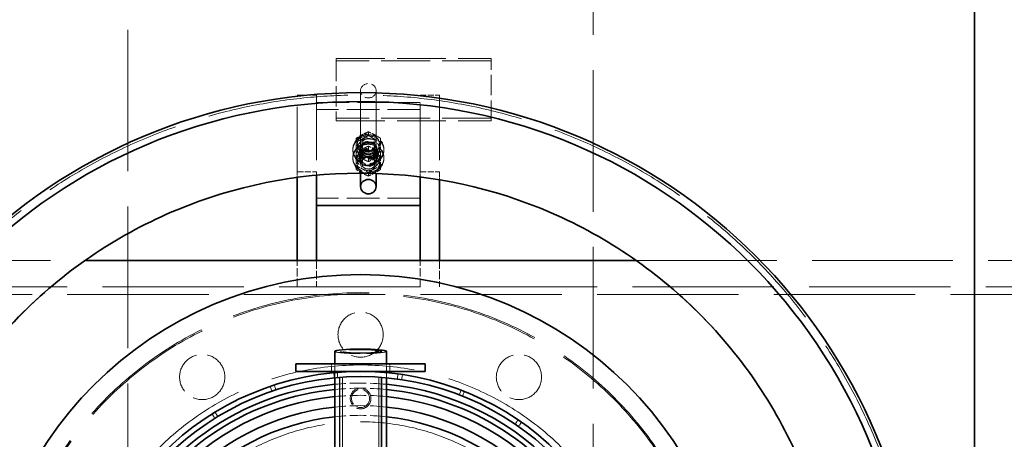
# Model space of a CAD drawing. Units: millimetres. Extents: x 46 to 20951, y 500 to 13923.
# Drawn here: x 12985 to 13746, y 6961 to 7286 of the extents above; entities that cross this region are included whole.
import ezdxf

# ---------------------------------------------------------------- set-up
doc = ezdxf.new("R2010")
doc.units = ezdxf.units.MM
doc.header["$LTSCALE"] = 50
doc.linetypes.add('DASHED', pattern=[0.2068, 0.1655, -0.0413])
doc.layers.add('Dimension (ISO)', color=5, linetype='Continuous', lineweight=9, true_color=0x0000ff)
doc.layers.add('Hidden (ISO)', color=1, linetype='DASHED', lineweight=18, true_color=0xff0000)
doc.layers.add('Visible (ISO)', color=7, linetype='Continuous', lineweight=35)
doc.styles.add('Note Text (ISO)', font='tahoma.ttf')
doc.dimstyles.new('Default (ISO)', dxfattribs={"dimscale": 50, "dimtxt": 3.5, "dimasz": 2.5, "dimexe": 3.175, "dimexo": 0, "dimgap": 0.762, "dimtad": 1, "dimdec": 1, "dimrnd": 1e-08, "dimtxsty": 'Note Text (ISO)', "dimcen": 0.09, "dimdle": 10, "dimclrd": 256, "dimclre": 256, "dimclrt": 256, "dimadec": 1, "dimazin": 2, "dimtfac": 1.001486, "dimtmove": 0, "dimatfit": 3, "dimfxl": 1, "dimtolj": 1, "dimtzin": 0, "dimlwd": -1, "dimlwe": -1, "dimarcsym": 0})

# ---------------------------------------------------------------- blocks, each defined once
blk = doc.blocks.new('*D20')
at = {"layer": 'Defpoints', "color": 0, "transparency": 16777216}
for p in [(15153.04, 8526.05), (1326.85, 7060.51), (15153.04, 7043.38)]:
    blk.add_point(p, dxfattribs=at)
at = {"layer": 'Dimension (ISO)', "transparency": 16777216}
for p, q in [((1326.85, 7060.51), (1326.85, 8684.8)), ((15153.04, 7043.38), (15153.04, 8684.8)), ((1451.85, 8526.05), (15028.04, 8526.05))]:
    blk.add_line(p, q, dxfattribs=at)
for points in [[(1451.85, 8546.88), (1451.85, 8505.22), (1326.85, 8526.05)], [(15028.04, 8546.88), (15028.04, 8505.22), (15153.04, 8526.05)]]:
    blk.add_solid(points, dxfattribs=at)
at = {"layer": 'Dimension (ISO)', "transparency": 16777216, "insert": (7928.67, 8747.14), "char_height": 175, "attachment_point": 1, "style": 'Note Text (ISO)'}
blk.add_mtext('\\A1;13826', dxfattribs=at)

msp = doc.modelspace()

# ---------------------------------------------------------------- linework, layer by layer
at = {"layer": 'Hidden (ISO)', "ltscale": 13.236427}
for p, q in [((13068.12, 5526.3), (13068.12, 8068.12)), ((13428.12, 8068.12), (13428.12, 5526.3))]:
    msp.add_line(p, q, dxfattribs=at)
at = {"layer": 'Hidden (ISO)', "ltscale": 0.190278}
for p, q in [((13229.22, 7256.15), (13229.22, 7254.29)), ((13349.22, 7256.15), (13349.22, 7254.29))]:
    msp.add_line(p, q, dxfattribs=at)
at = {"layer": 'Hidden (ISO)', "ltscale": 4.568961}
for p, q in [((13229.22, 7256.15), (13349.22, 7256.15)), ((13349.22, 7254.29), (13229.22, 7254.29)), ((13349.22, 7209.73), (13229.22, 7209.73)), ((13229.22, 7207.87), (13349.22, 7207.87))]:
    msp.add_line(p, q, dxfattribs=at)
at = {"layer": 'Hidden (ISO)', "ltscale": 1.903676}
for p, q in [((13229.22, 7254.29), (13229.22, 7207.87)), ((13349.22, 7207.87), (13349.22, 7254.29))]:
    msp.add_line(p, q, dxfattribs=at)
at = {"layer": 'Hidden (ISO)', "ltscale": 6.548594}
msp.add_line((13248.22, 7231.08), (13248.22, 7167.21), dxfattribs=at)
at = {"layer": 'Hidden (ISO)', "ltscale": 6.568549}
msp.add_line((13260.22, 7231.08), (13260.22, 7167.01), dxfattribs=at)
at = {"layer": 'Hidden (ISO)', "ltscale": 0.571033}
for p, q in [((13199.22, 7227.64), (13214.22, 7227.64)), ((13214.22, 7216.5), (13214.22, 7222.07)), ((13294.22, 7227.64), (13309.22, 7227.64)), ((13294.22, 7216.5), (13294.22, 7222.07)), ((13247.22, 7179.36), (13247.22, 7184.93)), ((13261.22, 7179.36), (13261.22, 7184.93)), ((13199.22, 7168.22), (13214.22, 7168.22)), ((13294.22, 7168.22), (13309.22, 7168.22))]:
    msp.add_line(p, q, dxfattribs=at)
at = {"layer": 'Hidden (ISO)', "ltscale": 6.092701}
for p, q in [((13199.22, 7168.22), (13199.22, 7227.64)), ((13214.22, 7227.64), (13214.22, 7168.22)), ((13294.22, 7168.22), (13294.22, 7227.64)), ((13309.22, 7227.64), (13309.22, 7168.22))]:
    msp.add_line(p, q, dxfattribs=at)
at = {"layer": 'Hidden (ISO)', "ltscale": 3.045941}
for p, q in [((13214.22, 7222.07), (13294.22, 7222.07)), ((13294.22, 7216.5), (13214.22, 7216.5)), ((13294.22, 7147.8), (13214.22, 7147.8))]:
    msp.add_line(p, q, dxfattribs=at)
at = {"layer": 'Hidden (ISO)', "ltscale": 0.276471}
for p, q in [((13254.22, 7199.25), (13254.22, 7196.56)), ((13244.72, 7194.16), (13244.72, 7191.46)), ((13263.72, 7194.16), (13263.72, 7191.46)), ((13244.72, 7183.02), (13244.72, 7180.32)), ((13254.22, 7188.11), (13254.22, 7185.42)), ((13263.72, 7183.02), (13263.72, 7180.32)), ((13254.22, 7178.88), (13254.22, 7176.19)), ((13254.22, 7167.74), (13254.22, 7165.04))]:
    msp.add_line(p, q, dxfattribs=at)
at = {"layer": 'Hidden (ISO)', "ltscale": 0.095089}
for p, q in [((13242.22, 7185.86), (13242.22, 7184.93)), ((13247.72, 7185.86), (13247.72, 7184.93)), ((13260.72, 7185.86), (13260.72, 7184.93)), ((13266.22, 7185.86), (13266.22, 7184.93)), ((13242.22, 7179.36), (13242.22, 7178.44)), ((13247.72, 7179.36), (13247.72, 7178.44)), ((13260.72, 7179.36), (13260.72, 7178.44)), ((13266.22, 7179.36), (13266.22, 7178.44))]:
    msp.add_line(p, q, dxfattribs=at)
at = {"layer": 'Hidden (ISO)', "ltscale": 0.33901}
for p, q in [((13249.17, 7189.37), (13249.17, 7186.07)), ((13259.27, 7189.37), (13259.27, 7186.07)), ((13249.17, 7178.23), (13249.17, 7174.93)), ((13259.27, 7178.23), (13259.27, 7174.93))]:
    msp.add_line(p, q, dxfattribs=at)
at = {"layer": 'Hidden (ISO)', "ltscale": 0.162481}
msp.add_line((13199.22, 7163.95), (13199.22, 7168.22), dxfattribs=at)
at = {"layer": 'Hidden (ISO)', "ltscale": 0.098001}
msp.add_line((13214.22, 7168.22), (13214.22, 7165.64), dxfattribs=at)
at = {"layer": 'Hidden (ISO)', "ltscale": 0.147691}
msp.add_line((13294.22, 7164.34), (13294.22, 7168.22), dxfattribs=at)
at = {"layer": 'Hidden (ISO)', "ltscale": 0.231168}
msp.add_line((13309.22, 7168.22), (13309.22, 7162.14), dxfattribs=at)
at = {"layer": 'Hidden (ISO)', "ltscale": 0.284426}
msp.add_line((13373.73, 7145.27), (13373.73, 7145.27), dxfattribs=at)
at = {"layer": 'Hidden (ISO)', "ltscale": 13.034511}
msp.add_line((12361.28, 7099.71), (13035.16, 7099.71), dxfattribs=at)
at = {"layer": 'Hidden (ISO)', "ltscale": 0.780448}
for p, q in [((13199.22, 7079.21), (13199.22, 7099.71)), ((13214.22, 7099.71), (13214.22, 7079.21)), ((13294.22, 7079.21), (13294.22, 7099.71)), ((13309.22, 7099.71), (13309.22, 7079.21))]:
    msp.add_line(p, q, dxfattribs=at)
at = {"layer": 'Hidden (ISO)', "ltscale": 13.167984}
msp.add_line((13461.28, 7099.71), (14278.22, 7099.71), dxfattribs=at)
at = {"layer": 'Hidden (ISO)', "ltscale": 13.214814}
for p, q in [((14251.12, 7079.21), (9605.32, 7079.21)), ((9605.32, 7073.21), (14251.12, 7073.21))]:
    msp.add_line(p, q, dxfattribs=at)
at = {"layer": 'Hidden (ISO)', "ltscale": 10.203773}
for p, q in [((13231.92, 6819.08), (13231.92, 7029.29)), ((13232.22, 6819.08), (13232.22, 7029.29)), ((13234.22, 6819.08), (13234.22, 7029.29)), ((13262.22, 6819.08), (13262.22, 7029.29)), ((13264.22, 6819.08), (13264.22, 7029.29)), ((13264.52, 6819.08), (13264.52, 7029.29))]:
    msp.add_line(p, q, dxfattribs=at)
at = {"layer": 'Hidden (ISO)', "ltscale": 0.228353}
for p, q in [((13225.72, 7013.71), (13225.72, 7019.71)), ((13270.72, 7013.71), (13270.72, 7019.71))]:
    msp.add_line(p, q, dxfattribs=at)
at = {"layer": 'Hidden (ISO)', "ltscale": 0.229226}
for p, q in [((13228.22, 7013.71), (13228.22, 7019.71)), ((13268.22, 7013.71), (13268.22, 7019.71))]:
    msp.add_line(p, q, dxfattribs=at)
at = {"layer": 'Hidden (ISO)', "ltscale": 0.152202}
for p, q in [((13227.51, 7012.71), (13227.89, 7008.73)), ((13230.53, 7008.97), (13230.19, 7012.95)), ((13276.66, 7007.79), (13277.19, 7011.76)), ((13280.52, 7011.28), (13279.92, 7007.33)), ((13179.58, 6998.32), (13178.29, 7002.1)), ((13181.48, 7003.16), (13182.71, 6999.36)), ((13325.97, 6999.26), (13324.53, 6995.53)), ((13326.99, 6994.57), (13328.48, 6998.28)), ((13133.41, 6980.76), (13135.54, 6977.37)), ((13137.79, 6978.76), (13135.71, 6982.18)), ((13367.74, 6972.91), (13369.99, 6976.21)), ((13372.75, 6974.3), (13370.45, 6971.03))]:
    msp.add_line(p, q, dxfattribs=at)
at = {"layer": 'Hidden (ISO)', "ltscale": 0.153453}
for p, q in [((13228.22, 7008.76), (13228.22, 7012.78)), ((13268.22, 7008.76), (13268.22, 7012.78))]:
    msp.add_line(p, q, dxfattribs=at)
at = {"layer": 'Hidden (ISO)', "ltscale": 12.971165}
msp.add_circle((13248.22, 6797.21), 277.5, dxfattribs=at)
at = {"layer": 'Hidden (ISO)', "ltscale": 12.924421}
msp.add_circle((13248.22, 6797.21), 276.5, dxfattribs=at)
at = {"layer": 'Hidden (ISO)', "ltscale": 4.186521}
for centre in [(13248.22, 7042.21), (13125.72, 7009.38), (13370.72, 7009.38)]:
    msp.add_circle(centre, 17.5, dxfattribs=at)
at = {"layer": 'Hidden (ISO)', "ltscale": 13.459628}
msp.add_circle((13248.22, 6797.21), 221.5, dxfattribs=at)
at = {"layer": 'Hidden (ISO)', "ltscale": 1.913822}
msp.add_circle((13248.22, 6992.71), 8, dxfattribs=at)
at = {"layer": 'Hidden (ISO)', "ltscale": 1.674549}
msp.add_circle((13248.22, 6992.71), 7, dxfattribs=at)
at = {"layer": 'Hidden (ISO)', "ltscale": 13.482415}
msp.add_circle((13248.22, 6797.21), 177.5, dxfattribs=at)
at = {"layer": 'Hidden (ISO)', "ltscale": 1.525289}
msp.add_arc((13248.22, 6797.21), 207.5, 84.46893, 95.53107, dxfattribs=at)
at = {"layer": 'Hidden (ISO)', "ltscale": 1.525383}
msp.add_arc((13248.22, 6797.21), 203.5, 84.35986, 95.64014, dxfattribs=at)
at = {"layer": 'Hidden (ISO)', "ltscale": 1.525522}
msp.add_arc((13248.22, 6797.21), 198, 84.20266, 95.79734, dxfattribs=at)
at = {"layer": 'Hidden (ISO)', "ltscale": 1.525747}
msp.add_arc((13248.22, 6797.21), 190, 83.95767, 96.04233, dxfattribs=at)
at = {"layer": 'Hidden (ISO)', "ltscale": 1.525986}
msp.add_arc((13248.22, 6797.21), 182.5, 83.70837, 96.29163, dxfattribs=at)
at = {"layer": 'Hidden (ISO)', "ltscale": 1.435313}
msp.add_ellipse((13254.22, 7231.08), major_axis=(6, 0), ratio=0.928481, dxfattribs=at)
at = {"layer": 'Hidden (ISO)', "ltscale": 2.870726}
for centre in [(13254.22, 7185.86), (13254.22, 7184.93), (13254.22, 7179.36), (13254.22, 7178.44)]:
    msp.add_ellipse(centre, major_axis=(-12, 0), ratio=0.928481, dxfattribs=at)
at = {"layer": 'Hidden (ISO)', "ltscale": 2.057325}
for centre, major_axis in [((13254.22, 7189.58), (8.6, 0)), ((13254.22, 7185.86), (-8.6, 0)), ((13254.22, 7178.44), (8.6, 0)), ((13254.22, 7174.72), (-8.6, 0))]:
    msp.add_ellipse(centre, major_axis=major_axis, ratio=0.928481, dxfattribs=at)
at = {"layer": 'Hidden (ISO)', "ltscale": 1.674549}
for centre, major_axis in [((13254.22, 7184.93), (-7, 0)), ((13254.22, 7179.36), (7, 0))]:
    msp.add_ellipse(centre, major_axis=major_axis, ratio=0.928481, dxfattribs=at)
at = {"layer": 'Hidden (ISO)', "ltscale": 1.554931}
for centre, major_axis in [((13254.22, 7185.86), (6.5, 0)), ((13254.22, 7184.93), (-6.5, 0)), ((13254.22, 7179.36), (6.5, 0)), ((13254.22, 7178.44), (-6.5, 0))]:
    msp.add_ellipse(centre, major_axis=major_axis, ratio=0.928481, dxfattribs=at)
at = {"layer": 'Hidden (ISO)', "ltscale": 1.435364}
for centre in [(13254.22, 7189.58), (13254.22, 7185.86), (13254.22, 7178.44), (13254.22, 7174.72)]:
    msp.add_ellipse(centre, major_axis=(6, 0), ratio=0.928481, dxfattribs=at)
at = {"layer": 'Hidden (ISO)', "ltscale": 1.208757}
for centre in [(13254.22, 7189.37), (13254.22, 7186.07), (13254.22, 7178.23), (13254.22, 7174.93)]:
    msp.add_ellipse(centre, major_axis=(-5.05, 0), ratio=0.928481, dxfattribs=at)
at = {"layer": 'Hidden (ISO)', "ltscale": 3.899439}
msp.add_ellipse((13248.22, 7029.29), major_axis=(16.3, 0), ratio=0.087156, dxfattribs=at)
at = {"layer": 'Hidden (ISO)', "ltscale": 3.827668}
msp.add_ellipse((13248.22, 7029.29), major_axis=(16, 0), ratio=0.087156, dxfattribs=at)
at = {"layer": 'Hidden (ISO)', "ltscale": 3.349197}
msp.add_ellipse((13248.22, 7029.29), major_axis=(14, 0), ratio=0.087156, dxfattribs=at)
at = {"layer": 'Hidden (ISO)', "ltscale": 2.392255}
msp.add_ellipse((13248.22, 7029.29), major_axis=(20, 0), ratio=0.087156, start_param=3.141593, end_param=6.283185, dxfattribs=at)
at = {"layer": 'Hidden (ISO)', "ltscale": 13.17479}
msp.add_open_spline([(13248.22, 6366.71), (13234.59, 6366.71), (13220.74, 6367.36), (13192.9, 6370.05), (13178.9, 6372.09), (13151, 6377.59), (13137.11, 6381.05), (13109.68, 6389.36), (13096.14, 6394.21), (13069.66, 6405.22), (13056.7, 6411.39), (13031.56, 6424.92), (13019.38, 6432.29), (12995.98, 6448.06), (12984.76, 6456.46), (12963.42, 6474.08), (12953.31, 6483.3), (12934.31, 6502.29), (12925.1, 6512.4), (12907.48, 6533.73), (12899.08, 6544.95), (12883.31, 6568.36), (12875.94, 6580.54), (12862.4, 6605.68), (12856.23, 6618.65), (12845.22, 6645.13), (12840.37, 6658.67), (12832.05, 6686.11), (12828.59, 6700), (12823.1, 6727.9), (12821.06, 6741.9), (12818.37, 6769.74), (12817.72, 6783.58), (12817.72, 6810.83), (12818.37, 6824.67), (12821.06, 6852.51), (12823.1, 6866.51), (12828.59, 6894.41), (12832.05, 6908.3), (12840.37, 6935.74), (12845.22, 6949.28), (12856.23, 6975.77), (12862.4, 6988.73), (12875.94, 7013.87), (12883.31, 7026.05), (12899.08, 7049.46), (12907.48, 7060.68), (12925.1, 7082.01), (12934.31, 7092.12), (12953.31, 7111.12), (12963.42, 7120.34), (12984.76, 7137.95), (12995.98, 7146.35), (13019.38, 7162.12), (13031.56, 7169.49), (13056.7, 7183.02), (13069.66, 7189.19), (13096.14, 7200.2), (13109.68, 7205.06), (13137.11, 7213.37), (13151, 7216.83), (13178.9, 7222.33), (13192.9, 7224.37), (13220.74, 7227.06), (13234.59, 7227.71), (13261.85, 7227.71), (13275.69, 7227.06), (13303.54, 7224.37), (13317.54, 7222.33), (13345.44, 7216.83), (13359.33, 7213.37), (13386.76, 7205.06), (13400.3, 7200.2), (13426.78, 7189.19), (13439.74, 7183.02), (13464.87, 7169.49), (13477.06, 7162.12), (13500.46, 7146.35), (13511.68, 7137.95), (13533.02, 7120.34), (13543.13, 7111.12), (13562.12, 7092.12), (13571.34, 7082.01), (13588.96, 7060.68), (13597.36, 7049.46), (13613.13, 7026.05), (13620.5, 7013.87), (13634.03, 6988.73), (13640.2, 6975.77), (13651.22, 6949.28), (13656.07, 6935.74), (13664.38, 6908.3), (13667.84, 6894.41), (13673.34, 6866.51), (13675.38, 6852.51), (13678.07, 6824.67), (13678.72, 6810.83), (13678.72, 6783.58), (13678.07, 6769.74), (13675.38, 6741.9), (13673.34, 6727.9), (13667.84, 6700), (13664.38, 6686.11), (13656.07, 6658.67), (13651.22, 6645.13), (13640.2, 6618.65), (13634.03, 6605.68), (13620.5, 6580.54), (13613.13, 6568.36), (13597.36, 6544.95), (13588.96, 6533.73), (13571.34, 6512.4), (13562.12, 6502.29), (13543.13, 6483.3), (13533.02, 6474.08), (13511.68, 6456.46), (13500.46, 6448.06), (13477.06, 6432.29), (13464.87, 6424.92), (13439.74, 6411.39), (13426.78, 6405.22), (13400.3, 6394.21), (13386.76, 6389.36), (13359.33, 6381.05), (13345.44, 6377.59), (13317.54, 6372.09), (13303.54, 6370.05), (13275.69, 6367.36), (13261.85, 6366.71), (13248.22, 6366.71)], degree=3, knots=[0, 0, 0, 0, 4.088792, 4.088792, 8.177584, 8.177584, 12.266376, 12.266376, 16.355167, 16.355167, 20.443959, 20.443959, 24.532751, 24.532751, 28.621543, 28.621543, 32.710335, 32.710335, 36.797261, 36.797261, 40.884187, 40.884187, 44.971113, 44.971113, 49.058039, 49.058039, 53.144965, 53.144965, 57.231892, 57.231892, 61.318818, 61.318818, 65.405744, 65.405744, 69.49267, 69.49267, 73.579596, 73.579596, 77.666522, 77.666522, 81.753449, 81.753449, 85.840375, 85.840375, 89.927301, 89.927301, 94.014227, 94.014227, 98.101153, 98.101153, 102.189945, 102.189945, 106.278737, 106.278737, 110.367529, 110.367529, 114.45632, 114.45632, 118.545112, 118.545112, 122.633904, 122.633904, 126.722696, 126.722696, 130.811488, 130.811488, 134.90028, 134.90028, 138.989071, 138.989071, 143.077863, 143.077863, 147.166655, 147.166655, 151.255447, 151.255447, 155.344239, 155.344239, 159.433031, 159.433031, 163.521822, 163.521822, 167.608749, 167.608749, 171.695675, 171.695675, 175.782601, 175.782601, 179.869527, 179.869527, 183.956453, 183.956453, 188.043379, 188.043379, 192.130306, 192.130306, 196.217232, 196.217232, 200.304158, 200.304158, 204.391084, 204.391084, 208.47801, 208.47801, 212.564936, 212.564936, 216.651862, 216.651862, 220.738789, 220.738789, 224.825715, 224.825715, 228.912641, 228.912641, 233.001433, 233.001433, 237.090225, 237.090225, 241.179016, 241.179016, 245.267808, 245.267808, 249.3566, 249.3566, 253.445392, 253.445392, 257.534184, 257.534184, 261.622976, 261.622976, 261.622976, 261.622976], dxfattribs=at)
at = {"layer": 'Hidden (ISO)', "ltscale": 0.423974}
for points in [[(13254.22, 7199.25), (13249.47, 7197.3), (13244.72, 7194.16)], [(13263.72, 7194.16), (13258.97, 7197.3), (13254.22, 7199.25)], [(13244.72, 7191.46), (13249.47, 7193.42), (13254.22, 7196.56)], [(13254.22, 7196.56), (13258.97, 7193.42), (13263.72, 7191.46)], [(13254.22, 7188.11), (13249.47, 7186.15), (13244.72, 7183.02)], [(13244.72, 7180.32), (13249.47, 7182.28), (13254.22, 7185.42)], [(13244.72, 7183.98), (13249.47, 7182.02), (13254.22, 7178.88)], [(13263.72, 7183.02), (13258.97, 7186.15), (13254.22, 7188.11)], [(13254.22, 7185.42), (13258.97, 7182.28), (13263.72, 7180.32)], [(13254.22, 7178.88), (13258.97, 7182.02), (13263.72, 7183.98)], [(13254.22, 7176.19), (13249.47, 7178.14), (13244.72, 7181.28)], [(13244.72, 7170.14), (13244.72, 7174.64), (13244.72, 7180.32)], [(13263.72, 7181.28), (13258.97, 7178.14), (13254.22, 7176.19)], [(13263.72, 7180.32), (13263.72, 7174.64), (13263.72, 7170.14)], [(13244.72, 7172.84), (13249.47, 7170.88), (13254.22, 7167.74)], [(13254.22, 7165.04), (13249.47, 7167), (13244.72, 7170.14)], [(13254.22, 7167.74), (13258.97, 7170.88), (13263.72, 7172.84)], [(13263.72, 7170.14), (13258.97, 7167), (13254.22, 7165.04)]]:
    msp.add_rational_spline(points, [1, 1.15470053838, 1], degree=2, dxfattribs=at)
at = {"layer": 'Hidden (ISO)', "ltscale": 0.342508}
for points, weights in [([(13244.72, 7183.02), (13244.72, 7186.67), (13244.72, 7191.46)], [1.04477644662, 1.12754582621, 1]), ([(13263.72, 7191.46), (13263.72, 7186.67), (13263.72, 7183.02)], [1, 1.12754582621, 1.04477644662])]:
    msp.add_rational_spline(points, weights, degree=2, dxfattribs=at)
at = {"layer": 'Hidden (ISO)', "ltscale": 13.225498}
msp.add_open_spline([(12900.16, 6922.72), (12890.9, 6897.06), (12884.52, 6870.45), (12877.71, 6816.32), (12877.31, 6788.96), (12884.53, 6713.85), (12898.46, 6667.25), (12943.4, 6582.01), (12973.98, 6544.19), (13047.92, 6482.4), (13090.57, 6459.02), (13182.43, 6429.93), (13230.77, 6424.49), (13326.8, 6432.45), (13373.58, 6445.77), (13459.39, 6489.59), (13497.61, 6519.67), (13560.37, 6592.8), (13584.31, 6635.14), (13614.6, 6726.61), (13620.67, 6774.87), (13613.97, 6870.99), (13601.27, 6917.94), (13558.58, 7004.33), (13529, 7042.94), (13456.71, 7106.65), (13414.69, 7131.14), (13323.62, 7162.63), (13275.44, 7169.34), (13179.24, 7163.9), (13132.13, 7151.81), (13045.19, 7110.26), (13006.19, 7081.19), (12941.54, 7009.74), (12916.5, 6968.04), (12900.16, 6922.72)], degree=3, knots=[-233.174972, -233.174972, -233.174972, -233.174972, -224.991328, -224.991328, -216.807684, -216.807684, -202.35384, -202.35384, -187.899997, -187.899997, -173.446155, -173.446155, -158.992312, -158.992312, -144.538469, -144.538469, -130.084625, -130.084625, -115.63078, -115.63078, -101.176933, -101.176933, -86.723086, -86.723086, -72.269238, -72.269238, -57.815389, -57.815389, -43.361541, -43.361541, -28.907693, -28.907693, -14.453846, -14.453846, 0, 0, 0, 0], dxfattribs=at)
at = {"layer": 'Visible (ISO)'}
for p, q in [((13723.12, 8102.21), (13723.12, 5492.21)), ((13248.22, 7167.21), (13248.22, 7156.8)), ((13199.22, 7099.71), (13199.22, 7163.95)), ((13214.22, 7165.64), (13214.22, 7099.71)), ((13260.22, 7167.01), (13260.22, 7156.8)), ((13294.22, 7099.71), (13294.22, 7164.34)), ((13309.22, 7162.14), (13309.22, 7099.71)), ((13214.22, 7142.22), (13294.22, 7142.22)), ((13035.16, 7099.71), (13461.28, 7099.71)), ((13228.22, 7019.71), (13228.22, 7029.29)), ((13268.22, 7019.71), (13268.22, 7029.29)), ((13198.22, 7019.71), (13298.22, 7019.71)), ((13198.22, 7013.71), (13198.22, 7019.71)), ((13298.22, 7013.71), (13298.22, 7019.71)), ((13198.22, 7013.71), (13298.22, 7013.71)), ((13228.22, 7012.78), (13228.22, 7013.71)), ((13228.22, 6819.08), (13228.22, 7008.76)), ((13268.22, 7012.78), (13268.22, 7013.71)), ((13268.22, 6819.08), (13268.22, 7008.76))]:
    msp.add_line(p, q, dxfattribs=at)
for radius in [432.4, 425.5, 291.5]:
    msp.add_circle((13248.22, 6797.21), radius, dxfattribs=at)
for radius, start, end in [(216.5, 180, 179.99), (212.5, 180, 179.99), (207.5, 95.53107, 159.29124), (203.5, 95.64014, 149.98545), (207.5, 275.53107, 84.46893), (203.5, 30.01455, 84.35986), (198, 95.79734, 264.20266), (198, 275.79734, 84.20266), (190, 96.04233, 263.95767), (190, 276.04233, 83.95767), (182.5, 96.29163, 263.70837), (182.5, 276.29163, 83.70837)]:
    msp.add_arc((13248.22, 6797.21), radius, start, end, dxfattribs=at)
msp.add_ellipse((13254.22, 7156.8), major_axis=(6, 0), ratio=0.928481, dxfattribs=at)
msp.add_ellipse((13248.22, 7029.29), major_axis=(-20, 0), ratio=0.087156, start_param=3.141593, end_param=6.283185, dxfattribs=at)
msp.add_open_spline([(12900.16, 6922.72), (12909.41, 6948.38), (12921.47, 6972.94), (12950.78, 7018.96), (12967.93, 7040.28), (13021.43, 7093.49), (13061.89, 7120.48), (13150.89, 7157.41), (13198.57, 7167.01), (13294.93, 7167.39), (13342.69, 7158.17), (13431.98, 7121.94), (13472.66, 7095.28), (13541.51, 7027.87), (13569.02, 6987.76), (13607.12, 6899.25), (13617.34, 6851.7), (13618.99, 6755.35), (13610.39, 6707.48), (13575.34, 6617.73), (13549.21, 6576.7), (13482.71, 6506.97), (13442.96, 6478.94), (13354.96, 6439.68), (13307.55, 6428.83), (13211.24, 6425.92), (13163.26, 6433.88), (13073.05, 6467.76), (13031.68, 6493.34), (12961.09, 6558.93), (12932.53, 6598.3), (12892.12, 6685.78), (12880.65, 6733.04), (12876.48, 6829.31), (12883.81, 6877.39), (12900.16, 6922.72)], degree=3, knots=[-233.174972, -233.174972, -233.174972, -233.174972, -224.991328, -224.991328, -216.807684, -216.807684, -202.35384, -202.35384, -187.899997, -187.899997, -173.446155, -173.446155, -158.992312, -158.992312, -144.538469, -144.538469, -130.084625, -130.084625, -115.630779, -115.630779, -101.176933, -101.176933, -86.723086, -86.723086, -72.269238, -72.269238, -57.815389, -57.815389, -43.361541, -43.361541, -28.907693, -28.907693, -14.453846, -14.453846, 0, 0, 0, 0], dxfattribs=at)

# ---------------------------------------------------------------- dimensions: what is measured, and where the dimension line sits
at = {"layer": 'Dimension (ISO)'}
dim = msp.add_linear_dim(base=(15153.04, 8526.05), p1=(1326.85, 7060.51), p2=(15153.04, 7043.38), angle=180, dimstyle='Default (ISO)', override={"dimgap": 0.762, "dimdec": 0, "dimtol": 0, "dimlim": 0, "dimtp": 0, "dimtm": 0, "dimtdec": 2, "dimtofl": 0, "dimatfit": 1}, dxfattribs=at)
dim.commit()
dim.dimension.update_dxf_attribs({"geometry": '*D20', "text_midpoint": (8239.94, 8526.05), "dimtype": 160})

doc.saveas('drawing.dxf')
